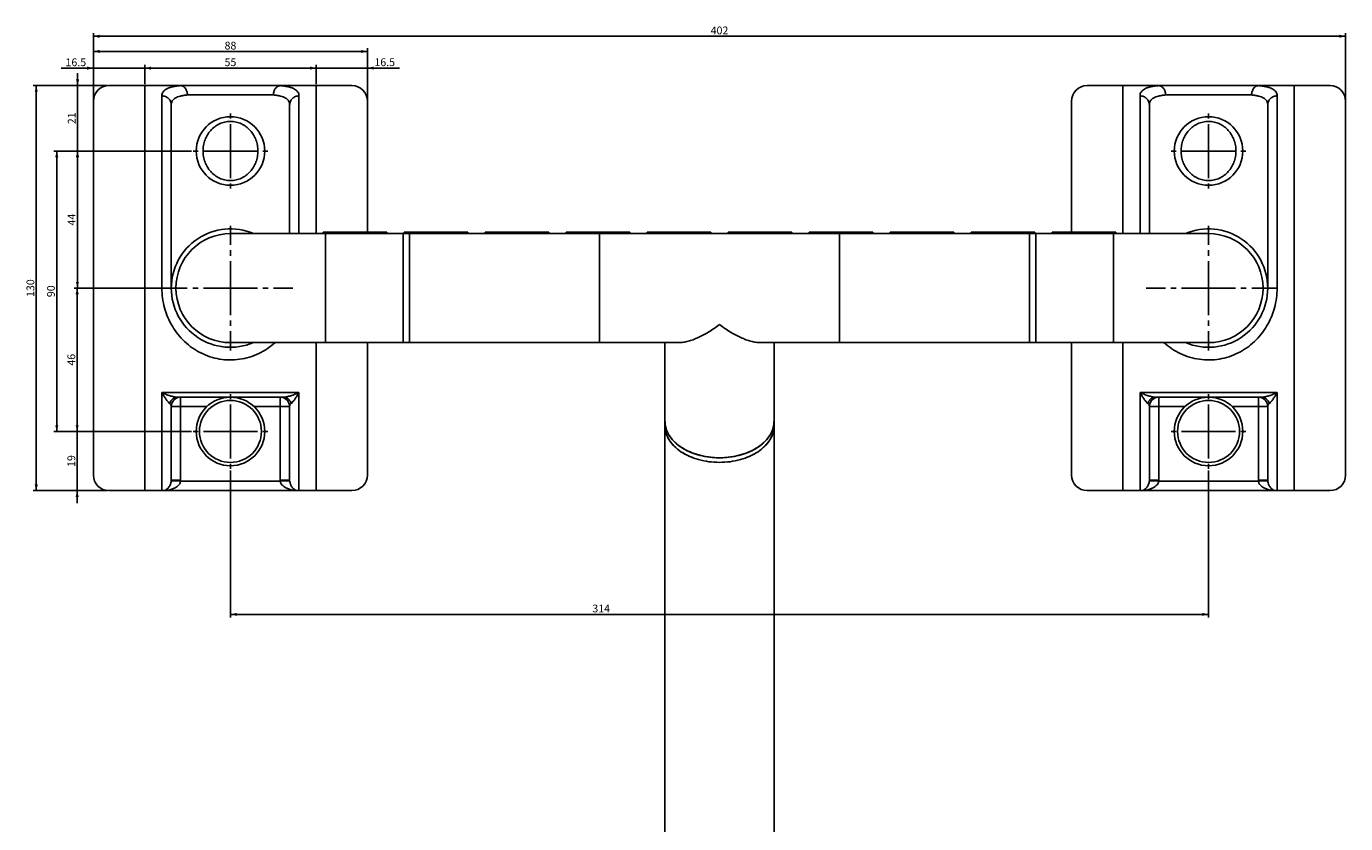
# Model space of a CAD drawing. Units: millimetres. Extents: x -645 to 1115, y -127 to 898.
# Drawn here: x 29 to 453, y 642 to 898 of the extents above; entities that cross this region are included whole.
import ezdxf

# ---------------------------------------------------------------- set-up
doc = ezdxf.new("R2010")
doc.units = ezdxf.units.MM
doc.header["$LTSCALE"] = 23.1
doc.linetypes.add('CENTER', pattern=[0.6, 0.375, -0.075, 0.075, -0.075])
doc.layers.get('0').update_dxf_attribs({"linetype": 'CONTINUOUS'})
doc.layers.add('02___PRT_ALL_AXES', color=7, linetype='CONTINUOUS')
doc.layers.add('DEFAULT_1', color=7, linetype='CENTER')
doc.styles.get("Standard").update_dxf_attribs({"font": 'txt', "width": 0.8})
doc.dimstyles.new('DIMSTYLE_1', dxfattribs={"dimtxt": 2.5, "dimasz": 2, "dimexe": 1, "dimexo": 0.5, "dimtad": 1, "dimdsep": 46, "dimtxsty": 'Standard', "dimblk": '_FILLED', "dimblk1": '_FILLED', "dimblk2": '_FILLED', "dimcen": 0.09, "dimclrt": 5, "dimazin": 2, "dimtp": 0.01, "dimtm": 0.01, "dimtfac": 1, "dimtofl": 0, "dimtmove": 0, "dimatfit": 3, "dimldrblk": '_FILLED', "dimfxl": 0, "dimtolj": 1, "dimarcsym": 0})

# ---------------------------------------------------------------- blocks, each defined once
blk = doc.blocks.new('_FILLED')
at = {"color": 0, "linetype": 'ByBlock'}
blk.add_solid([(0, 0), (-1, 0.25), (-1, -0.25)], dxfattribs=at)
blk = doc.blocks.new('*D1')
at = {"color": 2, "linetype": 'Continuous'}
for p, q in [((55.41, 879.02), (31.57, 879.02)), ((32.57, 879.02), (32.57, 814.02)), ((32.57, 749.02), (32.57, 814.02)), ((55.41, 749.02), (31.57, 749.02))]:
    blk.add_line(p, q, dxfattribs=at)
at = {"color": 2, "linetype": 'Continuous', "xscale": 2, "yscale": 2, "zscale": 2}
for p, rotation in [((32.57, 879.02), 90), ((32.57, 749.02), 270)]:
    blk.add_blockref('_FILLED', p, dxfattribs=dict(at, rotation=rotation))
at = {"color": 5, "linetype": 'Continuous', "insert": (29.44, 814.02), "char_height": 2.5, "width": 6, "attachment_point": 2, "rotation": 90, "line_spacing_factor": 0.9}
blk.add_mtext('130', dxfattribs=at)
blk = doc.blocks.new('*D2')
at = {"color": 2, "linetype": 'Continuous'}
for p, q in [((50.91, 874.52), (50.91, 890.98)), ((50.91, 889.98), (94.91, 889.98)), ((138.91, 889.98), (94.91, 889.98)), ((138.91, 874.52), (138.91, 890.98))]:
    blk.add_line(p, q, dxfattribs=at)
at = {"color": 2, "linetype": 'Continuous', "xscale": 2, "yscale": 2, "zscale": 2, "rotation": 180}
blk.add_blockref('_FILLED', (50.91, 889.98), dxfattribs=at)
at = {"color": 2, "linetype": 'Continuous', "xscale": 2, "yscale": 2, "zscale": 2}
blk.add_blockref('_FILLED', (138.91, 889.98), dxfattribs=at)
at = {"color": 5, "linetype": 'Continuous', "insert": (94.91, 893.1), "char_height": 2.5, "width": 4, "attachment_point": 2, "line_spacing_factor": 0.9}
blk.add_mtext('88', dxfattribs=at)
blk = doc.blocks.new('*D3')
at = {"color": 2, "linetype": 'Continuous'}
for p, q in [((50.91, 874.52), (50.91, 885.62)), ((67.41, 879.52), (67.41, 885.62)), ((50.91, 884.62), (40.59, 884.62)), ((40.59, 884.62), (59.16, 884.62)), ((71.41, 884.62), (59.16, 884.62)), ((67.41, 884.62), (71.41, 884.62))]:
    blk.add_line(p, q, dxfattribs=at)
at = {"color": 2, "linetype": 'Continuous', "xscale": 2, "yscale": 2, "zscale": 2}
blk.add_blockref('_FILLED', (50.91, 884.62), dxfattribs=at)
at = {"color": 2, "linetype": 'Continuous', "xscale": 2, "yscale": 2, "zscale": 2, "rotation": 180}
blk.add_blockref('_FILLED', (67.41, 884.62), dxfattribs=at)
at = {"color": 5, "linetype": 'Continuous', "insert": (48.59, 887.74), "char_height": 2.5, "width": 8, "attachment_point": 3, "line_spacing_factor": 0.9}
blk.add_mtext('16.5', dxfattribs=at)
blk = doc.blocks.new('*D4')
at = {"color": 2, "linetype": 'Continuous'}
for p, q in [((122.41, 879.52), (122.41, 885.65)), ((138.91, 874.52), (138.91, 885.65)), ((122.41, 884.65), (118.41, 884.65)), ((118.41, 884.65), (130.66, 884.65)), ((149.13, 884.65), (130.66, 884.65)), ((138.91, 884.65), (149.13, 884.65))]:
    blk.add_line(p, q, dxfattribs=at)
at = {"color": 2, "linetype": 'Continuous', "xscale": 2, "yscale": 2, "zscale": 2}
blk.add_blockref('_FILLED', (122.41, 884.65), dxfattribs=at)
at = {"color": 2, "linetype": 'Continuous', "xscale": 2, "yscale": 2, "zscale": 2, "rotation": 180}
blk.add_blockref('_FILLED', (138.91, 884.65), dxfattribs=at)
at = {"color": 5, "linetype": 'Continuous', "insert": (141.13, 887.77), "char_height": 2.5, "width": 8, "attachment_point": 1, "line_spacing_factor": 0.9}
blk.add_mtext('16.5', dxfattribs=at)
blk = doc.blocks.new('*D5')
at = {"color": 2, "linetype": 'Continuous'}
for p, q in [((67.41, 879.52), (67.41, 885.63)), ((122.41, 879.52), (122.41, 885.63)), ((67.41, 884.63), (94.91, 884.63)), ((122.41, 884.63), (94.91, 884.63))]:
    blk.add_line(p, q, dxfattribs=at)
at = {"color": 2, "linetype": 'Continuous', "xscale": 2, "yscale": 2, "zscale": 2, "rotation": 180}
blk.add_blockref('_FILLED', (67.41, 884.63), dxfattribs=at)
at = {"color": 2, "linetype": 'Continuous', "xscale": 2, "yscale": 2, "zscale": 2}
blk.add_blockref('_FILLED', (122.41, 884.63), dxfattribs=at)
at = {"color": 5, "linetype": 'Continuous', "insert": (94.91, 887.76), "char_height": 2.5, "width": 4, "attachment_point": 2, "line_spacing_factor": 0.9}
blk.add_mtext('55', dxfattribs=at)
blk = doc.blocks.new('*D6')
at = {"color": 2, "linetype": 'Continuous'}
for p, q in [((50.91, 874.52), (50.91, 895.85)), ((50.91, 894.85), (251.91, 894.85)), ((452.91, 894.85), (251.91, 894.85)), ((452.91, 874.52), (452.91, 895.85))]:
    blk.add_line(p, q, dxfattribs=at)
at = {"color": 2, "linetype": 'Continuous', "xscale": 2, "yscale": 2, "zscale": 2, "rotation": 180}
blk.add_blockref('_FILLED', (50.91, 894.85), dxfattribs=at)
at = {"color": 2, "linetype": 'Continuous', "xscale": 2, "yscale": 2, "zscale": 2}
blk.add_blockref('_FILLED', (452.91, 894.85), dxfattribs=at)
at = {"color": 5, "linetype": 'Continuous', "insert": (251.91, 897.97), "char_height": 2.5, "width": 6, "attachment_point": 2, "line_spacing_factor": 0.9}
blk.add_mtext('402', dxfattribs=at)
blk = doc.blocks.new('*D7')
at = {"color": 2, "linetype": 'Continuous'}
for p, q in [((82.41, 858.02), (38.16, 858.02)), ((39.16, 858.02), (39.16, 813.02)), ((39.16, 768.02), (39.16, 813.02)), ((82.41, 768.02), (38.16, 768.02))]:
    blk.add_line(p, q, dxfattribs=at)
at = {"color": 2, "linetype": 'Continuous', "xscale": 2, "yscale": 2, "zscale": 2}
for p, rotation in [((39.16, 858.02), 90), ((39.16, 768.02), 270)]:
    blk.add_blockref('_FILLED', p, dxfattribs=dict(at, rotation=rotation))
at = {"color": 5, "linetype": 'Continuous', "insert": (36.03, 813.02), "char_height": 2.5, "width": 4, "attachment_point": 2, "rotation": 90, "line_spacing_factor": 0.9}
blk.add_mtext('90', dxfattribs=at)
blk = doc.blocks.new('*D8')
at = {"color": 2, "linetype": 'Continuous'}
for p, q in [((82.41, 858.02), (44.78, 858.02)), ((45.78, 858.02), (45.78, 836.02)), ((45.78, 814.02), (45.78, 836.02)), ((74.41, 814.02), (44.78, 814.02))]:
    blk.add_line(p, q, dxfattribs=at)
at = {"color": 2, "linetype": 'Continuous', "xscale": 2, "yscale": 2, "zscale": 2}
for p, rotation in [((45.78, 858.02), 90), ((45.78, 814.02), 270)]:
    blk.add_blockref('_FILLED', p, dxfattribs=dict(at, rotation=rotation))
at = {"color": 5, "linetype": 'Continuous', "insert": (42.66, 836.02), "char_height": 2.5, "width": 4, "attachment_point": 2, "rotation": 90, "line_spacing_factor": 0.9}
blk.add_mtext('44', dxfattribs=at)
blk = doc.blocks.new('*D9')
at = {"color": 2, "linetype": 'Continuous'}
for p, q in [((74.41, 814.02), (44.7, 814.02)), ((45.7, 814.02), (45.7, 791.02)), ((45.7, 768.02), (45.7, 791.02)), ((82.41, 768.02), (44.7, 768.02))]:
    blk.add_line(p, q, dxfattribs=at)
at = {"color": 2, "linetype": 'Continuous', "xscale": 2, "yscale": 2, "zscale": 2}
for p, rotation in [((45.7, 814.02), 90), ((45.7, 768.02), 270)]:
    blk.add_blockref('_FILLED', p, dxfattribs=dict(at, rotation=rotation))
at = {"color": 5, "linetype": 'Continuous', "insert": (42.57, 791.02), "char_height": 2.5, "width": 4, "attachment_point": 2, "rotation": 90, "line_spacing_factor": 0.9}
blk.add_mtext('46', dxfattribs=at)
blk = doc.blocks.new('*D34')
at = {"color": 2, "linetype": 'Continuous'}
for p, q in [((45.7, 768.02), (45.7, 772.02)), ((45.7, 772.02), (45.7, 758.52)), ((82.41, 768.02), (44.7, 768.02)), ((45.7, 745.02), (45.7, 758.52)), ((55.41, 749.02), (44.7, 749.02)), ((45.7, 749.02), (45.7, 745.02))]:
    blk.add_line(p, q, dxfattribs=at)
at = {"color": 2, "linetype": 'Continuous', "xscale": 2, "yscale": 2, "zscale": 2}
for p, rotation in [((45.7, 768.02), 270), ((45.7, 749.02), 90)]:
    blk.add_blockref('_FILLED', p, dxfattribs=dict(at, rotation=rotation))
at = {"color": 5, "linetype": 'Continuous', "insert": (42.58, 758.52), "char_height": 2.5, "width": 4, "attachment_point": 2, "rotation": 90, "line_spacing_factor": 0.9}
blk.add_mtext('19', dxfattribs=at)
blk = doc.blocks.new('*D35')
at = {"color": 2, "linetype": 'Continuous'}
for p, q in [((45.84, 879.02), (45.84, 883.02)), ((45.84, 883.02), (45.84, 868.52)), ((55.41, 879.02), (44.84, 879.02)), ((45.84, 854.02), (45.84, 868.52)), ((82.41, 858.02), (44.84, 858.02)), ((45.84, 858.02), (45.84, 854.02))]:
    blk.add_line(p, q, dxfattribs=at)
at = {"color": 2, "linetype": 'Continuous', "xscale": 2, "yscale": 2, "zscale": 2}
for p, rotation in [((45.84, 879.02), 270), ((45.84, 858.02), 90)]:
    blk.add_blockref('_FILLED', p, dxfattribs=dict(at, rotation=rotation))
at = {"color": 5, "linetype": 'Continuous', "insert": (42.71, 868.52), "char_height": 2.5, "width": 4, "attachment_point": 2, "rotation": 90, "line_spacing_factor": 0.9}
blk.add_mtext('21', dxfattribs=at)
blk = doc.blocks.new('*D36')
at = {"color": 2, "linetype": 'Continuous'}
for p, q in [((94.91, 755.52), (94.91, 708.32)), ((408.91, 755.52), (408.91, 708.32)), ((94.91, 709.32), (251.91, 709.32)), ((408.91, 709.32), (251.91, 709.32))]:
    blk.add_line(p, q, dxfattribs=at)
at = {"color": 2, "linetype": 'Continuous', "xscale": 2, "yscale": 2, "zscale": 2, "rotation": 180}
blk.add_blockref('_FILLED', (94.91, 709.32), dxfattribs=at)
at = {"color": 2, "linetype": 'Continuous', "xscale": 2, "yscale": 2, "zscale": 2}
blk.add_blockref('_FILLED', (408.91, 709.32), dxfattribs=at)
at = {"color": 5, "linetype": 'Continuous', "insert": (213.93, 712.45), "char_height": 2.5, "width": 6, "attachment_point": 2, "line_spacing_factor": 0.9}
blk.add_mtext('314', dxfattribs=at)

msp = doc.modelspace()

# ---------------------------------------------------------------- linework, layer by layer
at = {"color": 7, "linetype": 'Continuous'}
for p, q in [((78.818, 879.021), (55.911, 879.021)), ((67.411, 749.021), (67.411, 879.021)), ((78.992, 879.021), (110.83, 879.021)), ((111.005, 879.021), (133.911, 879.021)), ((122.411, 879.021), (122.411, 831.521)), ((392.818, 879.021), (369.911, 879.021)), ((381.411, 831.521), (381.411, 879.021)), ((392.992, 879.021), (424.83, 879.021)), ((425.005, 879.021), (447.911, 879.021)), ((436.411, 879.021), (436.411, 749.021)), ((50.911, 754.021), (50.911, 874.021)), ((72.911, 814.021), (72.911, 875.693)), ((75.911, 814.022), (75.911, 872.855)), ((108.712, 876.021), (81.111, 876.021)), ((113.911, 872.855), (113.911, 831.521)), ((116.911, 875.693), (116.911, 831.521)), ((138.911, 874.021), (138.911, 832.021)), ((364.911, 832.021), (364.911, 874.021)), ((386.911, 831.521), (386.911, 875.693)), ((389.911, 831.521), (389.911, 872.855)), ((422.712, 876.021), (395.111, 876.021)), ((427.911, 872.855), (427.911, 814.022)), ((430.911, 875.693), (430.911, 814.021)), ((452.911, 874.021), (452.911, 754.021)), ((94.911, 831.521), (150.411, 831.521)), ((124.661, 832.021), (124.661, 831.521)), ((145.16, 832.021), (124.662, 832.021)), ((125.411, 831.521), (125.411, 796.521)), ((128.411, 831.521), (128.411, 832.021)), ((141.411, 831.521), (141.411, 832.021)), ((145.161, 832.021), (145.161, 831.521)), ((150.411, 831.521), (150.411, 796.521)), ((150.661, 832.021), (150.661, 831.521)), ((171.16, 832.021), (150.662, 832.021)), ((154.411, 831.521), (154.411, 832.021)), ((167.411, 831.521), (167.411, 832.021)), ((171.161, 832.021), (171.161, 831.521)), ((176.661, 832.021), (176.661, 831.521)), ((197.16, 832.021), (176.662, 832.021)), ((180.411, 831.521), (180.411, 832.021)), ((193.411, 831.521), (193.411, 832.021)), ((197.161, 832.021), (197.161, 831.521)), ((202.661, 832.021), (202.661, 831.521)), ((223.16, 832.021), (202.662, 832.021)), ((206.411, 831.521), (206.411, 832.021)), ((219.411, 831.521), (219.411, 832.021)), ((223.161, 832.021), (223.161, 831.521)), ((228.661, 832.021), (228.661, 831.521)), ((249.16, 832.021), (228.662, 832.021)), ((232.411, 831.521), (232.411, 832.021)), ((245.411, 831.521), (245.411, 832.021)), ((249.161, 832.021), (249.161, 831.521)), ((254.661, 831.521), (254.661, 832.021)), ((254.662, 832.021), (275.161, 832.021)), ((258.411, 831.521), (258.411, 832.021)), ((271.411, 831.521), (271.411, 832.021)), ((275.161, 831.521), (275.161, 832.021)), ((280.661, 831.521), (280.661, 832.021)), ((280.662, 832.021), (301.161, 832.021)), ((284.411, 831.521), (284.411, 832.021)), ((297.411, 831.521), (297.411, 832.021)), ((301.161, 831.521), (301.161, 832.021)), ((306.661, 831.521), (306.661, 832.021)), ((306.662, 832.021), (327.161, 832.021)), ((310.411, 831.521), (310.411, 832.021)), ((323.411, 831.521), (323.411, 832.021)), ((327.161, 831.521), (327.161, 832.021)), ((332.661, 831.521), (332.661, 832.021)), ((332.662, 832.021), (353.161, 832.021)), ((336.411, 831.521), (336.411, 832.021)), ((349.411, 831.521), (349.411, 832.021)), ((353.161, 831.521), (353.161, 832.021)), ((353.411, 796.521), (353.411, 831.521)), ((408.911, 831.521), (353.411, 831.521)), ((358.661, 831.521), (358.661, 832.021)), ((358.662, 832.021), (379.161, 832.021)), ((362.411, 831.521), (362.411, 832.021)), ((375.411, 831.521), (375.411, 832.021)), ((378.411, 796.521), (378.411, 831.521)), ((379.161, 831.521), (379.161, 832.021)), ((72.911, 814.021), (75.911, 814.021)), ((430.911, 814.021), (427.911, 814.021)), ((94.911, 796.521), (150.411, 796.521)), ((122.411, 796.521), (122.411, 749.021)), ((138.911, 796.521), (138.911, 754.021)), ((408.911, 796.521), (353.411, 796.521)), ((364.911, 754.021), (364.911, 796.521)), ((381.411, 749.021), (381.411, 796.521)), ((72.911, 749.021), (72.911, 780.478)), ((72.911, 780.478), (116.912, 780.478)), ((116.912, 780.478), (116.911, 749.021)), ((386.911, 749.021), (386.911, 780.478)), ((386.911, 780.478), (430.912, 780.478)), ((430.912, 780.478), (430.911, 749.021)), ((75.911, 776.021), (75.911, 752.357)), ((75.911, 776.021), (87.361, 776.021)), ((77.93, 779.021), (111.893, 779.021)), ((78.911, 752.357), (78.911, 779.021)), ((102.461, 776.021), (113.911, 776.021)), ((110.911, 779.021), (110.911, 752.357)), ((111.893, 779.021), (111.893, 779.021)), ((113.911, 752.357), (113.911, 776.021)), ((389.911, 776.021), (389.911, 752.357)), ((389.911, 776.021), (401.361, 776.021)), ((391.929, 779.021), (425.893, 779.021)), ((392.911, 752.357), (392.911, 779.021)), ((416.461, 776.021), (427.911, 776.021)), ((424.911, 779.021), (424.911, 752.357)), ((425.893, 779.021), (425.893, 779.021)), ((427.911, 752.357), (427.911, 776.021)), ((78.902, 752.021), (75.907, 752.186)), ((78.911, 752.357), (75.911, 752.357)), ((78.902, 752.021), (110.92, 752.021)), ((110.911, 752.357), (113.911, 752.357)), ((110.92, 752.021), (113.916, 752.186)), ((392.902, 752.021), (389.907, 752.186)), ((392.911, 752.357), (389.911, 752.357)), ((392.902, 752.021), (424.92, 752.021)), ((424.911, 752.357), (427.911, 752.357)), ((424.92, 752.021), (427.916, 752.186)), ((55.911, 749.021), (133.911, 749.021)), ((369.911, 749.021), (447.911, 749.021))]:
    msp.add_line(p, q, dxfattribs=at)
for centre in [(94.911, 768.021), (408.911, 768.021)]:
    msp.add_circle(centre, 11, dxfattribs=at)
for centre, radius, start, end in [((55.911, 874.021), 5, 90, 180), ((81.653, 848.982), 30.152, 95.39496, 95.88879), ((81.856, 846.846), 32.298, 95.0865, 95.39696), ((107.966, 846.84), 32.304, 84.60411, 84.91354), ((108.158, 848.864), 30.27, 84.15738, 84.60553), ((133.911, 874.021), 5, 0, 90), ((369.911, 874.021), 5, 90, 180), ((395.653, 848.982), 30.152, 95.39496, 95.88879), ((395.856, 846.846), 32.298, 95.0865, 95.39696), ((421.966, 846.84), 32.304, 84.60411, 84.91354), ((422.158, 848.864), 30.27, 84.15738, 84.60553), ((447.911, 874.021), 5, 0, 90), ((94.911, 814.021), 17.5, 90, 270), ((408.911, 814.021), 17.5, 270, 90), ((94.911, 814.021), 19, 179.99775, 292.9144), ((408.911, 814.021), 19, 247.08815, 0.00246), ((78.911, 776.021), 3, 95.56163, 180), ((110.911, 776.021), 3, 0, 84.47366), ((392.911, 776.021), 3, 95.56163, 180), ((424.911, 776.021), 3, 0, 84.47366), ((55.911, 754.021), 5, 180, 270), ((133.911, 754.021), 5, 270, 360), ((369.911, 754.021), 5, 180, 270), ((447.911, 754.021), 5, 270, 360), ((72.752, 752.357), 3.159, 356.90264, 0.00009), ((72.803, 752.357), 6.109, 356.8491, 359.99956), ((117.023, 752.357), 6.112, 180.0009, 183.15123), ((117.07, 752.357), 3.159, 179.99996, 183.09731), ((386.752, 752.357), 3.159, 356.90264, 0.00009), ((386.803, 752.357), 6.109, 356.8491, 359.99956), ((431.023, 752.357), 6.112, 180.0009, 183.15123), ((431.07, 752.357), 3.159, 179.99996, 183.09731)]:
    msp.add_arc(centre, radius, start, end, dxfattribs=at)
for points, knots in [([(72.911, 875.693), (72.911, 875.915), (72.963, 876.357), (73.236, 876.974), (73.699, 877.505), (74.34, 877.948), (75.155, 878.311), (76.14, 878.601), (77.293, 878.825), (78.12, 878.929), (78.559, 878.975)], [0, 0, 0, 0, 0.0933192, 0.1836378, 0.2785335, 0.3850119, 0.5081405, 0.6509347, 0.8147951, 1, 1, 1, 1]), ([(78.992, 879.016), (78.979, 879.017), (78.921, 879.02), (78.863, 879.021), (78.818, 879.021)], [0, 0, 0, 0, 0.218269, 1, 1, 1, 1]), ([(81.111, 876.021), (81.103, 876.395), (80.99, 877.124), (80.543, 878.083), (79.957, 878.68), (79.413, 878.946), (79.131, 879.006), (78.992, 879.016)], [0, 0, 0, 0, 0.2821437, 0.5477507, 0.7856022, 0.8950995, 1, 1, 1, 1]), ([(108.712, 876.021), (108.719, 876.395), (108.833, 877.124), (109.279, 878.083), (109.866, 878.68), (110.41, 878.946), (110.691, 879.006), (110.83, 879.016)], [0, 0, 0, 0, 0.2821438, 0.5477499, 0.7856007, 0.8950987, 1, 1, 1, 1]), ([(111.005, 879.021), (110.989, 879.021), (110.931, 879.021), (110.873, 879.02), (110.83, 879.016)], [0, 0, 0, 0, 0.2687029, 1, 1, 1, 1]), ([(111.24, 878.977), (111.681, 878.932), (112.511, 878.828), (113.668, 878.605), (114.658, 878.315), (115.476, 877.952), (116.12, 877.508), (116.585, 876.976), (116.859, 876.358), (116.911, 875.916), (116.911, 875.693)], [0, 0, 0, 0, 0.1853146, 0.3492737, 0.4921356, 0.6152927, 0.7217518, 0.8165789, 0.9067952, 1, 1, 1, 1]), ([(386.911, 875.693), (386.911, 875.915), (386.963, 876.357), (387.236, 876.974), (387.699, 877.505), (388.34, 877.948), (389.155, 878.311), (390.14, 878.601), (391.293, 878.825), (392.12, 878.929), (392.559, 878.975)], [0, 0, 0, 0, 0.0933192, 0.1836378, 0.2785335, 0.3850119, 0.5081405, 0.6509347, 0.8147951, 1, 1, 1, 1]), ([(392.992, 879.016), (392.979, 879.017), (392.921, 879.02), (392.863, 879.021), (392.818, 879.021)], [0, 0, 0, 0, 0.218269, 1, 1, 1, 1]), ([(395.111, 876.021), (395.103, 876.395), (394.99, 877.124), (394.543, 878.083), (393.957, 878.68), (393.413, 878.946), (393.131, 879.006), (392.992, 879.016)], [0, 0, 0, 0, 0.2821437, 0.5477507, 0.7856022, 0.8950995, 1, 1, 1, 1]), ([(422.712, 876.021), (422.719, 876.395), (422.833, 877.124), (423.279, 878.083), (423.866, 878.68), (424.41, 878.946), (424.691, 879.006), (424.83, 879.016)], [0, 0, 0, 0, 0.2821438, 0.5477499, 0.7856007, 0.8950987, 1, 1, 1, 1]), ([(425.005, 879.021), (424.989, 879.021), (424.931, 879.021), (424.873, 879.02), (424.83, 879.016)], [0, 0, 0, 0, 0.2687029, 1, 1, 1, 1]), ([(425.24, 878.977), (425.681, 878.932), (426.511, 878.828), (427.668, 878.605), (428.658, 878.315), (429.476, 877.952), (430.12, 877.508), (430.585, 876.976), (430.859, 876.358), (430.911, 875.916), (430.911, 875.693)], [0, 0, 0, 0, 0.1853146, 0.3492737, 0.4921356, 0.6152927, 0.7217518, 0.8165789, 0.9067952, 1, 1, 1, 1]), ([(72.911, 875.693), (73.301, 875.693), (74.082, 875.548), (75.078, 874.922), (75.752, 873.98), (75.911, 873.225), (75.911, 872.855)], [0, 0, 0, 0, 0.2564338, 0.5090998, 0.7564401, 1, 1, 1, 1]), ([(75.911, 872.855), (75.911, 873.074), (75.958, 873.504), (76.207, 874.108), (76.634, 874.628), (77.229, 875.059), (77.984, 875.407), (78.893, 875.68), (79.952, 875.887), (80.709, 875.981), (81.111, 876.021)], [0, 0, 0, 0, 0.0977746, 0.1914485, 0.2882201, 0.3951598, 0.5175628, 0.6585335, 0.8193495, 1, 1, 1, 1]), ([(108.712, 876.021), (109.113, 875.981), (109.87, 875.887), (110.929, 875.68), (111.839, 875.407), (112.593, 875.059), (113.188, 874.628), (113.615, 874.108), (113.864, 873.504), (113.911, 873.074), (113.911, 872.855)], [0, 0, 0, 0, 0.1806463, 0.3414626, 0.482432, 0.6048347, 0.7117748, 0.8085465, 0.9022225, 1, 1, 1, 1]), ([(116.911, 875.693), (116.522, 875.693), (115.741, 875.548), (114.745, 874.922), (114.07, 873.98), (113.911, 873.225), (113.911, 872.855)], [0, 0, 0, 0, 0.2564338, 0.5090998, 0.7564401, 1, 1, 1, 1]), ([(386.911, 875.693), (387.301, 875.693), (388.082, 875.548), (389.078, 874.922), (389.752, 873.98), (389.911, 873.225), (389.911, 872.855)], [0, 0, 0, 0, 0.2564338, 0.5090998, 0.7564401, 1, 1, 1, 1]), ([(389.911, 872.855), (389.911, 873.074), (389.958, 873.504), (390.207, 874.108), (390.634, 874.628), (391.229, 875.059), (391.984, 875.407), (392.893, 875.68), (393.952, 875.887), (394.709, 875.981), (395.111, 876.021)], [0, 0, 0, 0, 0.0977746, 0.1914485, 0.2882201, 0.3951598, 0.5175628, 0.6585335, 0.8193495, 1, 1, 1, 1]), ([(422.712, 876.021), (423.113, 875.981), (423.87, 875.887), (424.929, 875.68), (425.839, 875.407), (426.593, 875.059), (427.188, 874.628), (427.615, 874.108), (427.864, 873.504), (427.911, 873.074), (427.911, 872.855)], [0, 0, 0, 0, 0.1806463, 0.3414626, 0.482432, 0.6048347, 0.7117748, 0.8085465, 0.9022225, 1, 1, 1, 1]), ([(430.911, 875.693), (430.522, 875.693), (429.741, 875.548), (428.745, 874.922), (428.07, 873.98), (427.911, 873.225), (427.911, 872.855)], [0, 0, 0, 0, 0.2564338, 0.5090998, 0.7564401, 1, 1, 1, 1]), ([(86.106, 858.021), (86.106, 858.627), (86.214, 859.837), (86.691, 861.585), (87.469, 863.206), (88.526, 864.648), (89.84, 865.862), (91.379, 866.794), (93.096, 867.385), (94.911, 867.589), (96.727, 867.385), (98.443, 866.794), (99.983, 865.862), (101.296, 864.648), (102.353, 863.206), (103.131, 861.585), (103.609, 859.837), (103.716, 858.627), (103.716, 858.021)], [0, 0, 0, 0, 0.0632933, 0.1261239, 0.1883252, 0.2500893, 0.3118329, 0.3739796, 0.4367531, 0.5000001, 0.563247, 0.6260206, 0.6881676, 0.7499117, 0.8116761, 0.873877, 0.9367072, 1, 1, 1, 1]), ([(400.106, 858.021), (400.106, 858.627), (400.214, 859.837), (400.691, 861.585), (401.469, 863.206), (402.526, 864.648), (403.84, 865.862), (405.379, 866.794), (407.096, 867.385), (408.911, 867.589), (410.727, 867.385), (412.443, 866.794), (413.983, 865.862), (415.296, 864.648), (416.353, 863.206), (417.131, 861.585), (417.609, 859.837), (417.716, 858.627), (417.716, 858.021)], [0, 0, 0, 0, 0.0632933, 0.1261239, 0.1883252, 0.2500893, 0.3118329, 0.3739796, 0.4367531, 0.5000001, 0.563247, 0.6260206, 0.6881676, 0.7499117, 0.8116761, 0.873877, 0.9367072, 1, 1, 1, 1]), ([(103.716, 858.021), (103.716, 857.415), (103.609, 856.205), (103.131, 854.457), (102.353, 852.836), (101.296, 851.394), (99.983, 850.18), (98.443, 849.248), (96.727, 848.657), (94.911, 848.453), (93.096, 848.657), (91.38, 849.248), (89.84, 850.18), (88.526, 851.394), (87.469, 852.836), (86.691, 854.457), (86.214, 856.205), (86.106, 857.415), (86.106, 858.021)], [0, 0, 0, 0, 0.0632928, 0.126123, 0.1883238, 0.2500878, 0.3118311, 0.3739777, 0.4367513, 0.4999982, 0.5632451, 0.6260186, 0.6881658, 0.7499101, 0.8116747, 0.873876, 0.9367067, 1, 1, 1, 1]), ([(417.716, 858.021), (417.716, 857.415), (417.609, 856.205), (417.131, 854.457), (416.353, 852.836), (415.296, 851.394), (413.983, 850.18), (412.443, 849.248), (410.727, 848.657), (408.911, 848.453), (407.096, 848.657), (405.38, 849.248), (403.84, 850.18), (402.526, 851.394), (401.469, 852.836), (400.691, 854.457), (400.214, 856.205), (400.106, 857.415), (400.106, 858.021)], [0, 0, 0, 0, 0.0632928, 0.126123, 0.1883238, 0.2500878, 0.3118311, 0.3739777, 0.4367513, 0.4999982, 0.5632451, 0.6260186, 0.6881658, 0.7499101, 0.8116747, 0.873876, 0.9367067, 1, 1, 1, 1]), ([(109.238, 796.52), (108.453, 795.814), (106.778, 794.51), (104.004, 792.934), (101.014, 791.781), (97.871, 791.087), (94.652, 790.879), (91.439, 791.166), (88.316, 791.936), (85.357, 793.16), (82.622, 794.799), (80.159, 796.81), (78.005, 799.146), (76.192, 801.763), (74.747, 804.613), (73.694, 807.645), (73.054, 810.801), (72.911, 812.948), (72.911, 814.021)], [0, 0, 0, 0, 0.0620102, 0.124227, 0.1867467, 0.249562, 0.3125538, 0.3755292, 0.4383021, 0.5007704, 0.5629452, 0.6249362, 0.6869053, 0.7490123, 0.8113748, 0.8740317, 0.9369523, 1, 1, 1, 1]), ([(430.911, 814.021), (430.911, 812.948), (430.768, 810.8), (430.128, 807.645), (429.075, 804.613), (427.63, 801.763), (425.817, 799.146), (423.663, 796.81), (421.2, 794.799), (418.465, 793.16), (415.506, 791.936), (412.383, 791.166), (409.17, 790.879), (405.951, 791.087), (402.808, 791.781), (399.818, 792.935), (397.044, 794.51), (395.369, 795.815), (394.584, 796.52)], [0, 0, 0, 0, 0.0630482, 0.1259688, 0.1886254, 0.2509875, 0.3130941, 0.3750629, 0.4370538, 0.4992289, 0.5616976, 0.6244708, 0.6874463, 0.7504382, 0.8132534, 0.8757729, 0.9379896, 1, 1, 1, 1]), ([(75.42, 776.975), (75.322, 777.058), (75.124, 777.255), (74.715, 777.729), (74.186, 778.445), (73.546, 779.414), (73.124, 780.112), (72.911, 780.478)], [0, 0, 0, 0, 0.0892034, 0.1936317, 0.4345058, 0.7059681, 1, 1, 1, 1]), ([(77.929, 779.021), (77.741, 779.021), (77.35, 779.052), (76.537, 779.19), (75.482, 779.474), (74.198, 779.925), (73.342, 780.285), (72.911, 780.478)], [0, 0, 0, 0, 0.1077008, 0.2234194, 0.4701811, 0.7305635, 1, 1, 1, 1]), ([(111.893, 779.021), (112.081, 779.021), (112.473, 779.052), (113.285, 779.19), (114.341, 779.474), (115.624, 779.925), (116.481, 780.285), (116.911, 780.478)], [0, 0, 0, 0, 0.1076942, 0.2234096, 0.4701801, 0.7305628, 1, 1, 1, 1]), ([(114.402, 776.975), (114.5, 777.058), (114.699, 777.255), (115.108, 777.729), (115.637, 778.445), (116.277, 779.416), (116.699, 780.113), (116.912, 780.48)], [0, 0, 0, 0, 0.0891981, 0.1936208, 0.4344991, 0.7059639, 1, 1, 1, 1]), ([(389.42, 776.975), (389.322, 777.058), (389.124, 777.255), (388.715, 777.729), (388.186, 778.445), (387.546, 779.414), (387.124, 780.112), (386.911, 780.478)], [0, 0, 0, 0, 0.0892034, 0.1936317, 0.4345058, 0.7059681, 1, 1, 1, 1]), ([(391.929, 779.021), (391.741, 779.021), (391.35, 779.052), (390.537, 779.19), (389.482, 779.474), (388.198, 779.925), (387.342, 780.285), (386.911, 780.478)], [0, 0, 0, 0, 0.1077008, 0.2234194, 0.4701811, 0.7305635, 1, 1, 1, 1]), ([(425.893, 779.021), (426.081, 779.021), (426.473, 779.052), (427.285, 779.19), (428.341, 779.474), (429.624, 779.925), (430.481, 780.285), (430.911, 780.478)], [0, 0, 0, 0, 0.1076942, 0.2234096, 0.4701801, 0.7305628, 1, 1, 1, 1]), ([(428.402, 776.975), (428.5, 777.058), (428.699, 777.255), (429.108, 777.729), (429.637, 778.445), (430.277, 779.416), (430.699, 780.113), (430.912, 780.48)], [0, 0, 0, 0, 0.0891981, 0.1936208, 0.4344991, 0.7059639, 1, 1, 1, 1]), ([(77.929, 779.021), (77.655, 779.021), (77.093, 778.92), (76.346, 778.485), (75.756, 777.817), (75.506, 777.266), (75.42, 776.975)], [0, 0, 0, 0, 0.2385424, 0.4830553, 0.7369632, 1, 1, 1, 1]), ([(75.911, 776.021), (75.911, 776.103), (75.892, 776.272), (75.767, 776.621), (75.573, 776.846), (75.42, 776.975)], [0, 0, 0, 0, 0.224069, 0.4572312, 1, 1, 1, 1]), ([(114.402, 776.975), (114.316, 777.266), (114.066, 777.817), (113.477, 778.485), (112.729, 778.92), (112.168, 779.021), (111.893, 779.021)], [0, 0, 0, 0, 0.2630363, 0.5169439, 0.761457, 1, 1, 1, 1]), ([(113.911, 776.021), (113.911, 776.103), (113.93, 776.272), (114.056, 776.621), (114.249, 776.846), (114.402, 776.975)], [0, 0, 0, 0, 0.2240747, 0.4572339, 1, 1, 1, 1]), ([(391.929, 779.021), (391.655, 779.021), (391.093, 778.92), (390.346, 778.485), (389.756, 777.817), (389.506, 777.266), (389.42, 776.975)], [0, 0, 0, 0, 0.2385424, 0.4830553, 0.7369632, 1, 1, 1, 1]), ([(389.911, 776.021), (389.911, 776.103), (389.892, 776.272), (389.767, 776.621), (389.573, 776.846), (389.42, 776.975)], [0, 0, 0, 0, 0.224069, 0.4572312, 1, 1, 1, 1]), ([(428.402, 776.975), (428.316, 777.266), (428.066, 777.817), (427.477, 778.485), (426.729, 778.92), (426.168, 779.021), (425.893, 779.021)], [0, 0, 0, 0, 0.2630363, 0.5169439, 0.761457, 1, 1, 1, 1]), ([(427.911, 776.021), (427.911, 776.103), (427.93, 776.272), (428.056, 776.621), (428.249, 776.846), (428.402, 776.975)], [0, 0, 0, 0, 0.2240747, 0.4572339, 1, 1, 1, 1]), ([(73.767, 749.021), (73.855, 749.063), (74.047, 749.161), (74.47, 749.429), (75.036, 749.947), (75.652, 750.888), (75.881, 751.713), (75.907, 752.186)], [0, 0, 0, 0, 0.0727732, 0.1622351, 0.3758634, 0.6438517, 1, 1, 1, 1]), ([(74.339, 749.021), (74.335, 749.021), (74.318, 749.022), (74.353, 749.033), (74.378, 749.037), (74.435, 749.049), (74.496, 749.061), (74.567, 749.074), (74.642, 749.089), (74.748, 749.11), (74.885, 749.139), (75.112, 749.19), (75.401, 749.262), (75.75, 749.364), (76.101, 749.482), (76.451, 749.617), (76.915, 749.823), (77.482, 750.132), (78.115, 750.605), (78.566, 751.114), (78.817, 751.606), (78.886, 751.881), (78.902, 752.021)], [0, 0, 0, 0, 0.0023945, 0.004848, 0.0114547, 0.0209376, 0.0321955, 0.0446932, 0.0579762, 0.0717984, 0.1006024, 0.1303986, 0.1917869, 0.2546363, 0.31845, 0.3830138, 0.4482408, 0.5806098, 0.7160003, 0.8554121, 0.9272155, 1, 1, 1, 1]), ([(110.92, 752.021), (110.936, 751.881), (111.005, 751.606), (111.256, 751.114), (111.707, 750.605), (112.341, 750.132), (112.908, 749.823), (113.372, 749.617), (113.721, 749.482), (114.072, 749.364), (114.422, 749.262), (114.711, 749.19), (114.937, 749.139), (115.074, 749.11), (115.18, 749.089), (115.255, 749.074), (115.326, 749.06), (115.388, 749.049), (115.444, 749.037), (115.47, 749.033), (115.505, 749.022), (115.488, 749.021), (115.483, 749.021)], [0, 0, 0, 0, 0.0727764, 0.1445782, 0.284, 0.4193849, 0.5517588, 0.6169899, 0.681557, 0.745373, 0.8082238, 0.869608, 0.8994115, 0.9282001, 0.9420293, 0.9552864, 0.967782, 0.9790714, 0.9885151, 0.9951222, 0.9975834, 1, 1, 1, 1]), ([(113.916, 752.186), (113.941, 751.713), (114.17, 750.888), (114.786, 749.947), (115.353, 749.429), (115.775, 749.161), (115.968, 749.063), (116.055, 749.021)], [0, 0, 0, 0, 0.3561933, 0.6241607, 0.8377754, 0.9272189, 1, 1, 1, 1]), ([(387.767, 749.021), (387.855, 749.063), (388.047, 749.161), (388.47, 749.429), (389.036, 749.947), (389.652, 750.888), (389.881, 751.713), (389.907, 752.186)], [0, 0, 0, 0, 0.0727732, 0.1622351, 0.3758634, 0.6438517, 1, 1, 1, 1]), ([(388.339, 749.021), (388.335, 749.021), (388.318, 749.022), (388.353, 749.033), (388.378, 749.037), (388.435, 749.049), (388.496, 749.061), (388.567, 749.074), (388.642, 749.089), (388.748, 749.11), (388.885, 749.139), (389.112, 749.19), (389.401, 749.262), (389.75, 749.364), (390.101, 749.482), (390.451, 749.617), (390.915, 749.823), (391.482, 750.132), (392.115, 750.605), (392.566, 751.114), (392.817, 751.606), (392.886, 751.881), (392.902, 752.021)], [0, 0, 0, 0, 0.0023945, 0.004848, 0.0114547, 0.0209376, 0.0321955, 0.0446932, 0.0579762, 0.0717984, 0.1006024, 0.1303986, 0.1917869, 0.2546363, 0.31845, 0.3830138, 0.4482408, 0.5806098, 0.7160003, 0.8554121, 0.9272155, 1, 1, 1, 1]), ([(424.92, 752.021), (424.936, 751.881), (425.005, 751.606), (425.256, 751.114), (425.707, 750.605), (426.341, 750.132), (426.908, 749.823), (427.372, 749.617), (427.721, 749.482), (428.072, 749.364), (428.422, 749.262), (428.711, 749.19), (428.937, 749.139), (429.074, 749.11), (429.18, 749.089), (429.255, 749.074), (429.326, 749.06), (429.388, 749.049), (429.444, 749.037), (429.47, 749.033), (429.505, 749.022), (429.488, 749.021), (429.483, 749.021)], [0, 0, 0, 0, 0.0727764, 0.1445782, 0.284, 0.4193849, 0.5517588, 0.6169899, 0.681557, 0.745373, 0.8082238, 0.869608, 0.8994115, 0.9282001, 0.9420293, 0.9552864, 0.967782, 0.9790714, 0.9885151, 0.9951222, 0.9975834, 1, 1, 1, 1]), ([(427.916, 752.186), (427.941, 751.713), (428.17, 750.888), (428.786, 749.947), (429.353, 749.429), (429.775, 749.161), (429.968, 749.063), (430.055, 749.021)], [0, 0, 0, 0, 0.3561933, 0.6241607, 0.8377754, 0.9272189, 1, 1, 1, 1])]:
    msp.add_open_spline(points, degree=3, knots=knots, dxfattribs=at)
at = {"layer": '02___PRT_ALL_AXES', "color": 7, "linetype": 'CENTER'}
for p, q in [((94.911, 858.021), (94.911, 870.021)), ((408.911, 858.021), (408.911, 870.021)), ((94.911, 858.021), (82.911, 858.021)), ((94.911, 858.021), (94.911, 846.021)), ((94.911, 858.021), (106.911, 858.021)), ((408.911, 858.021), (396.911, 858.021)), ((408.911, 858.021), (408.911, 846.021)), ((408.911, 858.021), (420.911, 858.021)), ((94.911, 814.021), (94.911, 834.021)), ((408.911, 814.021), (408.911, 834.021)), ((94.911, 814.021), (74.911, 814.021)), ((94.911, 814.021), (94.911, 794.021)), ((94.911, 814.021), (114.911, 814.021)), ((408.911, 814.021), (388.911, 814.021)), ((408.911, 814.021), (408.911, 794.021)), ((408.911, 814.021), (428.911, 814.021))]:
    msp.add_line(p, q, dxfattribs=at)
at = {"layer": '02___PRT_ALL_AXES', "color": 7, "linetype": 'Continuous'}
for p, q in [((150.411, 796.521), (150.411, 831.521)), ((150.411, 831.521), (353.411, 831.521)), ((152.411, 831.521), (152.411, 796.521)), ((213.411, 831.521), (213.411, 796.521)), ((290.411, 831.521), (290.411, 796.521)), ((351.411, 831.521), (351.411, 796.521)), ((353.411, 831.521), (353.411, 796.521)), ((150.411, 796.521), (238.943, 796.521)), ((234.411, 796.521), (234.411, 416.81)), ((264.879, 796.521), (353.411, 796.521)), ((269.411, 796.521), (269.411, 416.81))]:
    msp.add_line(p, q, dxfattribs=at)
for centre, radius in [((94.911, 858.021), 11), ((408.911, 858.021), 11), ((94.911, 768.021), 9.946), ((408.911, 768.021), 9.946)]:
    msp.add_circle(centre, radius, dxfattribs=at)
for centre, radius, start, end in [((94.911, 814.021), 19, 67.10378, 180), ((408.911, 814.021), 19, 0, 112.87855), ((242.3, 771.292), 7.889, 180.01277, 190.65963), ((242.26, 771.291), 7.849, 180.00359, 184.46311), ((261.477, 771.296), 7.934, 349.37068, 359.95693), ((261.562, 771.291), 7.849, 355.53689, 359.99641), ((251.911, 785.67), 26.089, 269.37137, 269.99991), ((251.911, 785.67), 26.089, 270.00009, 270.62863)]:
    msp.add_arc(centre, radius, start, end, dxfattribs=at)
for points, knots in [([(251.911, 802.311), (250.791, 801.483), (249.098, 800.323), (246.777, 798.99), (245.1, 798.15), (243.462, 797.463), (241.878, 796.943), (240.364, 796.608), (239.371, 796.52), (238.896, 796.521)], [0, 0, 0, 0, 0.2892725, 0.4255445, 0.5555065, 0.678544, 0.7940081, 0.9012975, 1, 1, 1, 1]), ([(264.926, 796.521), (264.451, 796.52), (263.458, 796.608), (261.944, 796.943), (260.36, 797.463), (258.723, 798.15), (257.045, 798.99), (254.725, 800.323), (253.031, 801.483), (251.911, 802.311)], [0, 0, 0, 0, 0.0987028, 0.2059923, 0.3214564, 0.4444937, 0.5744554, 0.7107273, 1, 1, 1, 1]), ([(251.911, 758.094), (250.771, 758.094), (248.511, 758.241), (245.238, 758.898), (242.213, 759.967), (239.55, 761.41), (237.676, 762.913), (236.469, 764.255), (235.729, 765.296), (235.145, 766.382), (234.723, 767.503), (234.468, 768.647), (234.411, 769.42), (234.411, 769.804)], [0, 0, 0, 0, 0.1478277, 0.2925506, 0.4313762, 0.5620881, 0.6834092, 0.74058, 0.7955413, 0.848551, 0.899975, 0.9502781, 1, 1, 1, 1]), ([(251.911, 758.094), (249.659, 758.094), (245.315, 758.645), (240.385, 760.741), (237.345, 763.178), (235.687, 765.216), (234.649, 767.452), (234.411, 769.034), (234.411, 769.804)], [0, 0, 0, 0, 0.2925295, 0.5618083, 0.6833952, 0.7955869, 0.9000187, 1, 1, 1, 1]), ([(251.625, 759.582), (250.535, 759.594), (248.376, 759.752), (245.248, 760.389), (242.347, 761.402), (239.773, 762.76), (237.613, 764.419), (236.196, 766.042), (235.361, 767.431), (234.892, 768.49), (234.574, 769.575), (234.464, 770.312), (234.435, 770.68)], [0, 0, 0, 0, 0.1470124, 0.2909462, 0.4292752, 0.5599618, 0.6817715, 0.794568, 0.8480109, 0.8997933, 0.9503022, 1, 1, 1, 1]), ([(234.547, 769.833), (234.681, 769.121), (235.157, 767.688), (236.41, 765.719), (238.16, 763.945), (240.348, 762.417), (242.901, 761.178), (245.741, 760.265), (248.776, 759.706), (251.911, 759.517), (255.046, 759.706), (258.081, 760.265), (260.921, 761.178), (263.475, 762.417), (265.662, 763.945), (267.413, 765.719), (268.665, 767.688), (269.142, 769.121), (269.275, 769.833)], [0, 0, 0, 0, 0.0501164, 0.1031599, 0.1601626, 0.2214961, 0.286955, 0.3558819, 0.4272941, 0.5, 0.5727059, 0.6441181, 0.713045, 0.7785039, 0.8398374, 0.8968401, 0.9498836, 1, 1, 1, 1]), ([(269.411, 769.804), (269.411, 769.42), (269.354, 768.647), (269.099, 767.503), (268.677, 766.382), (268.093, 765.296), (267.353, 764.255), (266.147, 762.913), (264.273, 761.41), (261.609, 759.967), (258.584, 758.898), (255.312, 758.241), (253.052, 758.094), (251.911, 758.094)], [0, 0, 0, 0, 0.0497219, 0.100025, 0.151449, 0.2044587, 0.25942, 0.3165908, 0.4379119, 0.5686238, 0.7074494, 0.8521723, 1, 1, 1, 1]), ([(269.411, 769.804), (269.411, 769.034), (269.173, 767.452), (268.136, 765.216), (266.477, 763.178), (263.437, 760.741), (258.507, 758.645), (254.163, 758.094), (251.911, 758.094)], [0, 0, 0, 0, 0.0999813, 0.2044131, 0.3166048, 0.4381917, 0.7074705, 1, 1, 1, 1]), ([(269.387, 770.68), (269.359, 770.312), (269.249, 769.575), (268.93, 768.49), (268.461, 767.431), (267.626, 766.042), (266.209, 764.419), (264.049, 762.76), (261.475, 761.402), (258.574, 760.389), (255.446, 759.752), (253.288, 759.594), (252.197, 759.582)], [0, 0, 0, 0, 0.0496978, 0.1002067, 0.1519891, 0.205432, 0.3182285, 0.4400382, 0.5707248, 0.7090538, 0.8529876, 1, 1, 1, 1])]:
    msp.add_open_spline(points, degree=3, knots=knots, dxfattribs=at)
at = {"layer": 'DEFAULT_1', "color": 7, "linetype": 'CENTER'}
for p, q in [((94.911, 768.021), (94.911, 780.021)), ((408.911, 768.021), (408.911, 780.021)), ((94.911, 768.021), (82.911, 768.021)), ((94.911, 768.021), (94.911, 756.021)), ((94.911, 768.021), (106.911, 768.021)), ((408.911, 768.021), (396.911, 768.021)), ((408.911, 768.021), (420.911, 768.021)), ((408.911, 768.021), (408.911, 756.021))]:
    msp.add_line(p, q, dxfattribs=at)

# ---------------------------------------------------------------- dimensions: what is measured, and where the dimension line sits
at = {"color": 2, "linetype": 'Continuous'}
for base, p1, p2, angle, picture, middle in [((50.911, 894.847), (452.911, 874.021), (50.911, 874.021), 180, '*D6', (251.911, 894.847)), ((50.911, 889.976), (138.911, 874.021), (50.911, 874.021), 180, '*D2', (94.911, 889.976)), ((50.911, 884.616), (67.411, 879.021), (50.911, 874.021), 180, '*D3', (44.904, 884.616)), ((67.411, 884.635), (122.411, 879.021), (67.411, 879.021), 180, '*D5', (94.974, 884.635)), ((122.411, 884.647), (138.911, 874.021), (122.411, 879.021), 180, '*D4', (145.446, 884.647)), ((45.838, 858.021), (55.911, 879.021), (82.911, 858.021), 270, '*D35', (45.838, 868.271)), ((32.57, 749.021), (55.911, 879.021), (55.911, 749.021), 270, '*D1', (32.57, 814.271)), ((39.156, 768.021), (82.911, 858.021), (82.911, 768.021), 270, '*D7', (39.156, 813.021)), ((45.78, 814.021), (82.911, 858.021), (74.911, 814.021), 270, '*D8', (45.78, 836.083)), ((45.699, 768.021), (74.911, 814.021), (82.911, 768.021), 270, '*D9', (45.699, 791.021)), ((45.701, 749.021), (82.911, 768.021), (55.911, 749.021), 270, '*D34', (45.701, 758.771))]:
    dim = msp.add_linear_dim(base=base, p1=p1, p2=p2, angle=angle, dimstyle='DIMSTYLE_1', dxfattribs=at)
    dim.commit()
    dim.dimension.update_dxf_attribs({"geometry": picture, "text_midpoint": middle, "dimtype": 160})
dim = msp.add_linear_dim(base=(408.911, 709.325), p1=(94.911, 756.021), p2=(408.911, 756.021), dimstyle='DIMSTYLE_1', dxfattribs=at)
dim.commit()
dim.dimension.update_dxf_attribs({"geometry": '*D36', "text_midpoint": (213.995, 709.325), "dimtype": 160})

doc.saveas('drawing.dxf')
